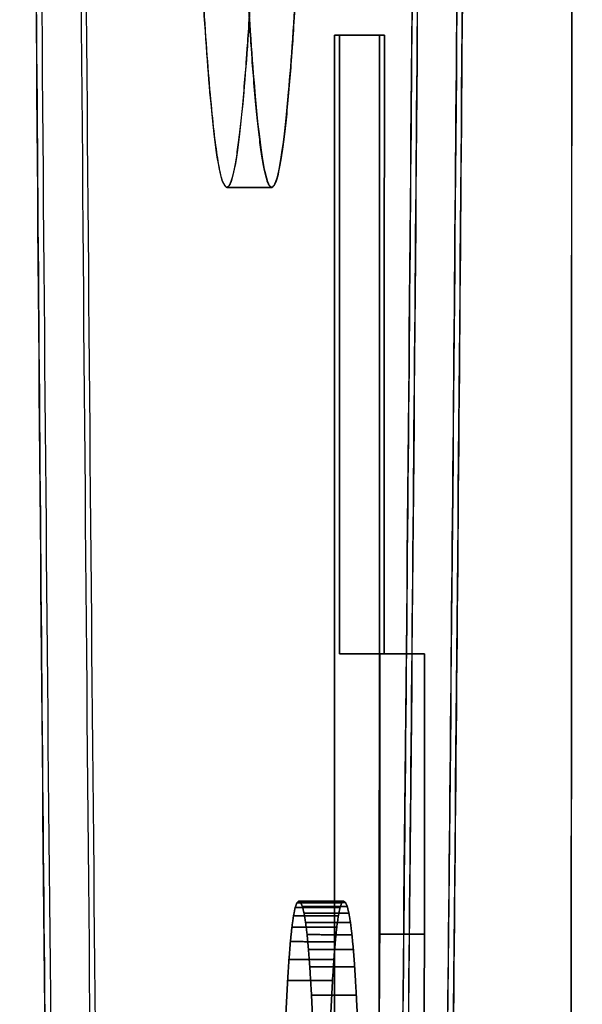
# Model space of a CAD drawing. Units: inches. Extents: x -1179 to 8152, y 63 to 6718.
# Drawn here: x -260 to -260, y 3093 to 3094 of the extents above; entities that cross this region are included whole.
import ezdxf

# ---------------------------------------------------------------- set-up
doc = ezdxf.new("R2010")
doc.units = ezdxf.units.IN
doc.header["$MEASUREMENT"] = 0
doc.layers.add('LG-PRODUCT', color=3, linetype='Continuous')

msp = doc.modelspace()

# ---------------------------------------------------------------- linework, layer by layer
at = {"layer": 'LG-PRODUCT', "color": 3}
for points, degree in [([(-259.87076, 3098.27939), (-259.87896, 3081.71432)], 1), ([(-259.87896, 3081.71432), (-259.87622, 3087.23601), (-259.87349, 3092.7577), (-259.87076, 3098.27939)], 3), ([(-259.94922, 3097.23389), (-259.95844, 3097.23389), (-259.97556, 3096.82992), (-259.98875, 3096.08304), (-259.99601, 3095.10707), (-259.99623, 3094.0506), (-259.98938, 3093.07446), (-259.97649, 3092.32726), (-259.95953, 3091.92265), (-259.9503, 3091.92265)], 2), ([(-259.9503, 3091.92265), (-259.94108, 3091.92265), (-259.92396, 3092.32663), (-259.91077, 3093.07351), (-259.90351, 3094.04947), (-259.90329, 3095.10595), (-259.91014, 3096.08208), (-259.92303, 3096.82928), (-259.93999, 3097.23389), (-259.94922, 3097.23389)], 2), ([(-259.93922, 3097.23389), (-259.93001, 3097.23389), (-259.91305, 3096.82991), (-259.90016, 3096.08303), (-259.89329, 3095.10707), (-259.8935, 3094.0506), (-259.90076, 3093.07446), (-259.91395, 3092.32726), (-259.93107, 3091.92265), (-259.9403, 3091.92265)], 2), ([(-259.94923, 3097.17027), (-259.94024, 3097.17027), (-259.92369, 3096.77598), (-259.9111, 3096.047), (-259.90441, 3095.09442), (-259.90461, 3094.06325), (-259.91169, 3093.1105), (-259.92457, 3092.3812), (-259.94128, 3091.98627), (-259.95029, 3091.98627)], 2), ([(-259.94029, 3091.98627), (-259.93129, 3091.98627), (-259.91458, 3092.38056), (-259.9017, 3093.10954), (-259.89462, 3094.06213), (-259.8944, 3095.09329), (-259.9011, 3096.04604), (-259.91367, 3096.77534), (-259.93023, 3097.17027), (-259.93924, 3097.17027)], 2), ([(-259.93999, 3093.47376), (-259.94382, 3093.47376), (-259.95087, 3093.64159), (-259.95623, 3093.95214), (-259.95909, 3094.35801), (-259.959, 3094.79741), (-259.95599, 3095.20345), (-259.9505, 3095.51431), (-259.94338, 3095.68278), (-259.93954, 3095.68278)], 2), ([(-259.94998, 3093.47376), (-259.94615, 3093.47376), (-259.93904, 3093.64159), (-259.93355, 3093.95214), (-259.93052, 3094.35801), (-259.93043, 3094.79741), (-259.93328, 3095.20345), (-259.93864, 3095.51431), (-259.9457, 3095.68279), (-259.94954, 3095.68279)], 2), ([(-259.93954, 3095.68278), (-259.93571, 3095.68278), (-259.92866, 3095.51495), (-259.92329, 3095.2044), (-259.92044, 3094.79853), (-259.92052, 3094.35913), (-259.92354, 3093.95309), (-259.92902, 3093.64223), (-259.93615, 3093.47376), (-259.93999, 3093.47376)], 2), ([(-259.92604, 3093.13317), (-259.92597, 3093.50769)], 1), ([(-259.92597, 3093.50769), (-259.92604, 3093.13317)], 1), ([(-259.92597, 3093.50769), (-259.91597, 3093.50769)], 1), ([(-259.91597, 3093.50769), (-259.92597, 3093.50769)], 1), ([(-259.92597, 3093.50769), (-259.92488, 3093.50769)], 1), ([(-259.92488, 3093.50769), (-259.92597, 3093.50769)], 1), ([(-259.92488, 3093.50769), (-259.92491, 3093.36983)], 1), ([(-259.92491, 3093.36983), (-259.92488, 3093.50769)], 1), ([(-259.91488, 3093.50769), (-259.92488, 3093.50769)], 1), ([(-259.92488, 3093.50769), (-259.91488, 3093.50769)], 1), ([(-259.91597, 3093.50769), (-259.91604, 3093.13316)], 1), ([(-259.91604, 3093.13316), (-259.91597, 3093.50769)], 1), ([(-259.91488, 3093.50769), (-259.91597, 3093.50769)], 1), ([(-259.91597, 3093.50769), (-259.91488, 3093.50769)], 1), ([(-259.91491, 3093.36983), (-259.91488, 3093.50769)], 1), ([(-259.91488, 3093.50769), (-259.91491, 3093.36983)], 1), ([(-259.93999, 3093.47376), (-259.94165, 3093.47376), (-259.94499, 3093.47376), (-259.94832, 3093.47376), (-259.94998, 3093.47376)], 3), ([(-259.94998, 3093.47376), (-259.94832, 3093.47376), (-259.94499, 3093.47376), (-259.94165, 3093.47376), (-259.93999, 3093.47376)], 3), ([(-259.92491, 3093.36983), (-259.91491, 3093.36983)], 1), ([(-259.9159, 3093.36983), (-259.92491, 3093.36983)], 1), ([(-259.92491, 3093.36983), (-259.9159, 3093.36983)], 1), ([(-259.91491, 3093.36983), (-259.92491, 3093.36983)], 1), ([(-259.91591, 3093.3073), (-259.9159, 3093.36983)], 1), ([(-259.9159, 3093.36983), (-259.91591, 3093.3073)], 1), ([(-259.9159, 3093.36983), (-259.9059, 3093.36983)], 1), ([(-259.9059, 3093.36983), (-259.9159, 3093.36983)], 1), ([(-259.9059, 3093.36983), (-259.91491, 3093.36983)], 1), ([(-259.91491, 3093.36983), (-259.9059, 3093.36983)], 1), ([(-259.90592, 3093.3073), (-259.9059, 3093.36983)], 1), ([(-259.9059, 3093.36983), (-259.90592, 3093.3073)], 1), ([(-259.93437, 3093.31434), (-259.93476, 3093.31325)], 1), ([(-259.93476, 3093.31325), (-259.93437, 3093.31434)], 1), ([(-259.93437, 3093.31434), (-259.93396, 3093.3147)], 1), ([(-259.93396, 3093.3147), (-259.93437, 3093.31434)], 1), ([(-259.92437, 3093.31433), (-259.93437, 3093.31434)], 1), ([(-259.93437, 3093.31434), (-259.92437, 3093.31433)], 1), ([(-259.93396, 3093.3147), (-259.92396, 3093.3147)], 1), ([(-259.93355, 3093.3144), (-259.93396, 3093.3147)], 1), ([(-259.92396, 3093.3147), (-259.93396, 3093.3147)], 1), ([(-259.93396, 3093.3147), (-259.93355, 3093.3144)], 1), ([(-259.92355, 3093.3144), (-259.93355, 3093.3144)], 1), ([(-259.93355, 3093.3144), (-259.93315, 3093.3135)], 1), ([(-259.93315, 3093.3135), (-259.93355, 3093.3144)], 1), ([(-259.93355, 3093.3144), (-259.92355, 3093.3144)], 1), ([(-259.93315, 3093.3135), (-259.92315, 3093.3135)], 1), ([(-259.93278, 3093.312), (-259.93315, 3093.3135)], 1), ([(-259.92315, 3093.3135), (-259.93315, 3093.3135)], 1), ([(-259.93315, 3093.3135), (-259.93278, 3093.312)], 1), ([(-259.92437, 3093.31433), (-259.92476, 3093.31325)], 1), ([(-259.92476, 3093.31325), (-259.92437, 3093.31433)], 1), ([(-259.92396, 3093.3147), (-259.92437, 3093.31433)], 1), ([(-259.92437, 3093.31433), (-259.92396, 3093.3147)], 1), ([(-259.92355, 3093.3144), (-259.92396, 3093.3147)], 1), ([(-259.92396, 3093.3147), (-259.92355, 3093.3144)], 1), ([(-259.92315, 3093.3135), (-259.92355, 3093.3144)], 1), ([(-259.92355, 3093.3144), (-259.92315, 3093.3135)], 1), ([(-259.92278, 3093.312), (-259.92315, 3093.3135)], 1), ([(-259.92315, 3093.3135), (-259.92278, 3093.312)], 1), ([(-259.93513, 3093.31144), (-259.93548, 3093.30891)], 1), ([(-259.93548, 3093.30891), (-259.93513, 3093.31144)], 1), ([(-259.93513, 3093.31144), (-259.93476, 3093.31325)], 1), ([(-259.93476, 3093.31325), (-259.93513, 3093.31144)], 1), ([(-259.92513, 3093.31144), (-259.93513, 3093.31144)], 1), ([(-259.93513, 3093.31144), (-259.92513, 3093.31144)], 1), ([(-259.93476, 3093.31325), (-259.92476, 3093.31325)], 1), ([(-259.92476, 3093.31325), (-259.93476, 3093.31325)], 1), ([(-259.93278, 3093.312), (-259.93243, 3093.30991)], 1), ([(-259.92278, 3093.312), (-259.93278, 3093.312)], 1), ([(-259.93243, 3093.30991), (-259.93278, 3093.312)], 1), ([(-259.93278, 3093.312), (-259.92278, 3093.312)], 1), ([(-259.92513, 3093.31144), (-259.92549, 3093.30891)], 1), ([(-259.92549, 3093.30891), (-259.92513, 3093.31144)], 1), ([(-259.92476, 3093.31325), (-259.92513, 3093.31144)], 1), ([(-259.92513, 3093.31144), (-259.92476, 3093.31325)], 1), ([(-259.92243, 3093.30991), (-259.92278, 3093.312)], 1), ([(-259.92278, 3093.312), (-259.92243, 3093.30991)], 1), ([(-259.93243, 3093.30991), (-259.92243, 3093.30991)], 1), ([(-259.9321, 3093.30722), (-259.93243, 3093.30991)], 1), ([(-259.93243, 3093.30991), (-259.9321, 3093.30722)], 1), ([(-259.92243, 3093.30991), (-259.93243, 3093.30991)], 1), ([(-259.9221, 3093.30721), (-259.92243, 3093.30991)], 1), ([(-259.92243, 3093.30991), (-259.9221, 3093.30721)], 1), ([(-259.93548, 3093.30891), (-259.93582, 3093.30566)], 1), ([(-259.93582, 3093.30566), (-259.93548, 3093.30891)], 1), ([(-259.92549, 3093.30891), (-259.93548, 3093.30891)], 1), ([(-259.93548, 3093.30891), (-259.92549, 3093.30891)], 1), ([(-259.9321, 3093.30722), (-259.93179, 3093.30392)], 1), ([(-259.9221, 3093.30721), (-259.9321, 3093.30722)], 1), ([(-259.93179, 3093.30392), (-259.9321, 3093.30722)], 1), ([(-259.9321, 3093.30722), (-259.9221, 3093.30721)], 1), ([(-259.92549, 3093.30891), (-259.92582, 3093.30565)], 1), ([(-259.92582, 3093.30565), (-259.92549, 3093.30891)], 1), ([(-259.92179, 3093.30392), (-259.9221, 3093.30721)], 1), ([(-259.9221, 3093.30721), (-259.92179, 3093.30392)], 1), ([(-259.91591, 3093.3073), (-259.91705, 3093.13233)], 1), ([(-259.91705, 3093.13233), (-259.91591, 3093.3073)], 1), ([(-259.90592, 3093.3073), (-259.91591, 3093.3073)], 1), ([(-259.91591, 3093.3073), (-259.90592, 3093.3073)], 1), ([(-259.90705, 3093.13233), (-259.90592, 3093.3073)], 1), ([(-259.90592, 3093.3073), (-259.90705, 3093.13233)], 1), ([(-259.93614, 3093.30168), (-259.93582, 3093.30566)], 1), ([(-259.93582, 3093.30566), (-259.93614, 3093.30168)], 1), ([(-259.93582, 3093.30566), (-259.92582, 3093.30565)], 1), ([(-259.92582, 3093.30565), (-259.93582, 3093.30566)], 1), ([(-259.92582, 3093.30565), (-259.92614, 3093.30168)], 1), ([(-259.92614, 3093.30168), (-259.92582, 3093.30565)], 1), ([(-259.93179, 3093.30392), (-259.92179, 3093.30392)], 1), ([(-259.9315, 3093.30004), (-259.93179, 3093.30392)], 1), ([(-259.92179, 3093.30392), (-259.93179, 3093.30392)], 1), ([(-259.93179, 3093.30392), (-259.9315, 3093.30004)], 1), ([(-259.9215, 3093.30003), (-259.92179, 3093.30392)], 1), ([(-259.92179, 3093.30392), (-259.9215, 3093.30003)], 1), ([(-259.93614, 3093.30168), (-259.93644, 3093.29698)], 1), ([(-259.93644, 3093.29698), (-259.93614, 3093.30168)], 1), ([(-259.92614, 3093.30168), (-259.93614, 3093.30168)], 1), ([(-259.93614, 3093.30168), (-259.92614, 3093.30168)], 1), ([(-259.92614, 3093.30168), (-259.92644, 3093.29698)], 1), ([(-259.92644, 3093.29698), (-259.92614, 3093.30168)], 1), ([(-259.93112, 3093.29373), (-259.9315, 3093.30004)], 1), ([(-259.9315, 3093.30004), (-259.93112, 3093.29373)], 1), ([(-259.9215, 3093.30003), (-259.9315, 3093.30004)], 1), ([(-259.9315, 3093.30004), (-259.9215, 3093.30003)], 1), ([(-259.92113, 3093.29373), (-259.9215, 3093.30003)], 1), ([(-259.9215, 3093.30003), (-259.92113, 3093.29373)], 1), ([(-259.93644, 3093.29698), (-259.93683, 3093.28944)], 1), ([(-259.93683, 3093.28944), (-259.93644, 3093.29698)], 1), ([(-259.92644, 3093.29698), (-259.93644, 3093.29698)], 1), ([(-259.93644, 3093.29698), (-259.92644, 3093.29698)], 1), ([(-259.92644, 3093.29698), (-259.92683, 3093.28944)], 1), ([(-259.92683, 3093.28944), (-259.92644, 3093.29698)], 1), ([(-259.92113, 3093.29373), (-259.93112, 3093.29373)], 1), ([(-259.93112, 3093.29373), (-259.93078, 3093.28654)], 1), ([(-259.93078, 3093.28654), (-259.93112, 3093.29373)], 1), ([(-259.93112, 3093.29373), (-259.92113, 3093.29373)], 1), ([(-259.92078, 3093.28654), (-259.92113, 3093.29373)], 1), ([(-259.92113, 3093.29373), (-259.92078, 3093.28654)], 1)]:
    msp.add_open_spline(points, degree=degree, dxfattribs=at)
for points, degree, knots in [([(-259.9503, 3091.92265), (-259.95333, 3091.92265), (-259.95636, 3091.93977), (-259.9623, 3092.00759), (-259.96521, 3092.05828), (-259.97079, 3092.19131), (-259.97346, 3092.27364), (-259.97847, 3092.46677), (-259.9808, 3092.57756), (-259.98505, 3092.82337), (-259.98695, 3092.95837), (-259.99027, 3093.24741), (-259.99167, 3093.40143), (-259.99393, 3093.72259), (-259.99478, 3093.88972), (-259.99589, 3094.23066), (-259.99616, 3094.40446), (-259.99609, 3094.75208), (-259.99575, 3094.92589), (-259.9945, 3095.26683), (-259.99358, 3095.43395), (-259.99119, 3095.75511), (-259.98972, 3095.90914), (-259.98629, 3096.19817), (-259.98433, 3096.33318), (-259.97999, 3096.57898), (-259.97761, 3096.68978), (-259.97253, 3096.8829), (-259.96982, 3096.96523), (-259.96419, 3097.09826), (-259.96126, 3097.14896), (-259.95529, 3097.21677), (-259.95225, 3097.23389), (-259.94922, 3097.23389)], 3, [0, 0, 0, 0, 0.0625, 0.0625, 0.125, 0.125, 0.1875, 0.1875, 0.25, 0.25, 0.3125, 0.3125, 0.375, 0.375, 0.4375, 0.4375, 0.5, 0.5, 0.5625, 0.5625, 0.625, 0.625, 0.6875, 0.6875, 0.75, 0.75, 0.8125, 0.8125, 0.875, 0.875, 0.9375, 0.9375, 1, 1, 1, 1]), ([(-259.93922, 3097.23389), (-259.94226, 3097.23389), (-259.94529, 3097.21677), (-259.95126, 3097.14895), (-259.95419, 3097.09826), (-259.95982, 3096.96523), (-259.96253, 3096.8829), (-259.96761, 3096.68977), (-259.96999, 3096.57898), (-259.97433, 3096.33317), (-259.9763, 3096.19817), (-259.97973, 3095.90914), (-259.98119, 3095.75511), (-259.98358, 3095.43395), (-259.9845, 3095.26683), (-259.98575, 3094.92589), (-259.98609, 3094.75208), (-259.98616, 3094.40446), (-259.9859, 3094.23065), (-259.98478, 3093.88971), (-259.98393, 3093.72259), (-259.98167, 3093.40143), (-259.98027, 3093.2474), (-259.97695, 3092.95837), (-259.97505, 3092.82337), (-259.97081, 3092.57756), (-259.96847, 3092.46677), (-259.96346, 3092.27364), (-259.96079, 3092.19131), (-259.95521, 3092.05828), (-259.9523, 3092.00759), (-259.94637, 3091.93977), (-259.94334, 3091.92265), (-259.9403, 3091.92265)], 3, [0, 0, 0, 0, 0.0625, 0.0625, 0.125, 0.125, 0.1875, 0.1875, 0.25, 0.25, 0.3125, 0.3125, 0.375, 0.375, 0.4375, 0.4375, 0.5, 0.5, 0.5625, 0.5625, 0.625, 0.625, 0.6875, 0.6875, 0.75, 0.75, 0.8125, 0.8125, 0.875, 0.875, 0.9375, 0.9375, 1, 1, 1, 1]), ([(-259.94922, 3097.23389), (-259.94619, 3097.23389), (-259.94316, 3097.21677), (-259.93722, 3097.14896), (-259.93431, 3097.09826), (-259.92873, 3096.96523), (-259.92606, 3096.8829), (-259.92105, 3096.68978), (-259.91872, 3096.57898), (-259.91447, 3096.33318), (-259.91257, 3096.19817), (-259.90925, 3095.90914), (-259.90785, 3095.75511), (-259.90559, 3095.43395), (-259.90474, 3095.26683), (-259.90363, 3094.92589), (-259.90336, 3094.75208), (-259.90343, 3094.40446), (-259.90377, 3094.23066), (-259.90502, 3093.88972), (-259.90594, 3093.72259), (-259.90833, 3093.40143), (-259.9098, 3093.24741), (-259.91323, 3092.95837), (-259.91519, 3092.82337), (-259.91953, 3092.57756), (-259.92191, 3092.46677), (-259.92699, 3092.27364), (-259.9297, 3092.19131), (-259.93533, 3092.05828), (-259.93826, 3092.00759), (-259.94423, 3091.93977), (-259.94727, 3091.92265), (-259.9503, 3091.92265)], 3, [0, 0, 0, 0, 0.0625, 0.0625, 0.125, 0.125, 0.1875, 0.1875, 0.25, 0.25, 0.3125, 0.3125, 0.375, 0.375, 0.4375, 0.4375, 0.5, 0.5, 0.5625, 0.5625, 0.625, 0.625, 0.6875, 0.6875, 0.75, 0.75, 0.8125, 0.8125, 0.875, 0.875, 0.9375, 0.9375, 1, 1, 1, 1]), ([(-259.9403, 3091.92265), (-259.93727, 3091.92265), (-259.93423, 3091.93977), (-259.92826, 3092.00759), (-259.92533, 3092.05828), (-259.9197, 3092.19131), (-259.917, 3092.27364), (-259.91191, 3092.46677), (-259.90953, 3092.57756), (-259.90519, 3092.82337), (-259.90323, 3092.95837), (-259.8998, 3093.2474), (-259.89833, 3093.40143), (-259.89594, 3093.72259), (-259.89502, 3093.88971), (-259.89377, 3094.23065), (-259.89343, 3094.40446), (-259.89336, 3094.75208), (-259.89363, 3094.92589), (-259.89474, 3095.26683), (-259.89559, 3095.43395), (-259.89785, 3095.75511), (-259.89926, 3095.90914), (-259.90257, 3096.19817), (-259.90448, 3096.33317), (-259.90872, 3096.57898), (-259.91105, 3096.68977), (-259.91606, 3096.8829), (-259.91873, 3096.96523), (-259.92431, 3097.09826), (-259.92722, 3097.14895), (-259.93316, 3097.21677), (-259.93619, 3097.23389), (-259.93922, 3097.23389)], 3, [0, 0, 0, 0, 0.0625, 0.0625, 0.125, 0.125, 0.1875, 0.1875, 0.25, 0.25, 0.3125, 0.3125, 0.375, 0.375, 0.4375, 0.4375, 0.5, 0.5, 0.5625, 0.5625, 0.625, 0.625, 0.6875, 0.6875, 0.75, 0.75, 0.8125, 0.8125, 0.875, 0.875, 0.9375, 0.9375, 1, 1, 1, 1]), ([(-259.94923, 3097.17027), (-259.9522, 3097.17027), (-259.95516, 3097.15356), (-259.96098, 3097.08737), (-259.96384, 3097.03789), (-259.96934, 3096.90805), (-259.97198, 3096.82769), (-259.97694, 3096.63919), (-259.97927, 3096.53105), (-259.9835, 3096.29113), (-259.98542, 3096.15937), (-259.98877, 3095.87725), (-259.9902, 3095.72692), (-259.99253, 3095.41345), (-259.99343, 3095.25033), (-259.99465, 3094.91756), (-259.99498, 3094.74792), (-259.99505, 3094.40863), (-259.99479, 3094.23898), (-259.9937, 3093.90621), (-259.99287, 3093.74309), (-259.99067, 3093.42962), (-259.98929, 3093.27929), (-259.98606, 3092.99718), (-259.9842, 3092.86541), (-259.98006, 3092.62549), (-259.97778, 3092.51735), (-259.9729, 3092.32885), (-259.97029, 3092.2485), (-259.96484, 3092.11866), (-259.962, 3092.06917), (-259.95621, 3092.00298), (-259.95325, 3091.98627), (-259.95029, 3091.98627)], 3, [0, 0, 0, 0, 0.0625, 0.0625, 0.125, 0.125, 0.1875, 0.1875, 0.25, 0.25, 0.3125, 0.3125, 0.375, 0.375, 0.4375, 0.4375, 0.5, 0.5, 0.5625, 0.5625, 0.625, 0.625, 0.6875, 0.6875, 0.75, 0.75, 0.8125, 0.8125, 0.875, 0.875, 0.9375, 0.9375, 1, 1, 1, 1]), ([(-259.94029, 3091.98627), (-259.94325, 3091.98627), (-259.94621, 3092.00298), (-259.952, 3092.06917), (-259.95484, 3092.11865), (-259.96029, 3092.24849), (-259.9629, 3092.32885), (-259.96778, 3092.51735), (-259.97006, 3092.62549), (-259.9742, 3092.86541), (-259.97606, 3092.99718), (-259.9793, 3093.27929), (-259.98067, 3093.42962), (-259.98287, 3093.74309), (-259.9837, 3093.90621), (-259.98479, 3094.23898), (-259.98505, 3094.40862), (-259.98498, 3094.74792), (-259.98465, 3094.91756), (-259.98343, 3095.25033), (-259.98253, 3095.41345), (-259.9802, 3095.72692), (-259.97877, 3095.87725), (-259.97542, 3096.15936), (-259.97351, 3096.29113), (-259.96927, 3096.53105), (-259.96695, 3096.63919), (-259.96198, 3096.82769), (-259.95934, 3096.90804), (-259.95384, 3097.03789), (-259.95098, 3097.08737), (-259.94516, 3097.15356), (-259.9422, 3097.17027), (-259.93924, 3097.17027)], 3, [0, 0, 0, 0, 0.0625, 0.0625, 0.125, 0.125, 0.1875, 0.1875, 0.25, 0.25, 0.3125, 0.3125, 0.375, 0.375, 0.4375, 0.4375, 0.5, 0.5, 0.5625, 0.5625, 0.625, 0.625, 0.6875, 0.6875, 0.75, 0.75, 0.8125, 0.8125, 0.875, 0.875, 0.9375, 0.9375, 1, 1, 1, 1]), ([(-259.95029, 3091.98627), (-259.94733, 3091.98627), (-259.94436, 3092.00298), (-259.93854, 3092.06917), (-259.93568, 3092.11866), (-259.93018, 3092.2485), (-259.92754, 3092.32885), (-259.92258, 3092.51735), (-259.92025, 3092.62549), (-259.91602, 3092.86541), (-259.9141, 3092.99718), (-259.91075, 3093.27929), (-259.90932, 3093.42962), (-259.90699, 3093.74309), (-259.90609, 3093.90621), (-259.90487, 3094.23898), (-259.90454, 3094.40863), (-259.90447, 3094.74792), (-259.90473, 3094.91756), (-259.90582, 3095.25033), (-259.90665, 3095.41345), (-259.90885, 3095.72692), (-259.91023, 3095.87725), (-259.91346, 3096.15937), (-259.91532, 3096.29113), (-259.91946, 3096.53105), (-259.92174, 3096.63919), (-259.92663, 3096.82769), (-259.92923, 3096.90805), (-259.93468, 3097.03789), (-259.93752, 3097.08737), (-259.94331, 3097.15356), (-259.94627, 3097.17027), (-259.94923, 3097.17027)], 3, [0, 0, 0, 0, 0.0625, 0.0625, 0.125, 0.125, 0.1875, 0.1875, 0.25, 0.25, 0.3125, 0.3125, 0.375, 0.375, 0.4375, 0.4375, 0.5, 0.5, 0.5625, 0.5625, 0.625, 0.625, 0.6875, 0.6875, 0.75, 0.75, 0.8125, 0.8125, 0.875, 0.875, 0.9375, 0.9375, 1, 1, 1, 1]), ([(-259.93924, 3097.17027), (-259.93627, 3097.17027), (-259.93332, 3097.15356), (-259.92752, 3097.08737), (-259.92468, 3097.03789), (-259.91923, 3096.90804), (-259.91663, 3096.82769), (-259.91174, 3096.63919), (-259.90946, 3096.53105), (-259.90532, 3096.29113), (-259.90346, 3096.15936), (-259.90023, 3095.87725), (-259.89885, 3095.72692), (-259.89665, 3095.41345), (-259.89582, 3095.25033), (-259.89473, 3094.91756), (-259.89448, 3094.74792), (-259.89454, 3094.40862), (-259.89487, 3094.23898), (-259.89609, 3093.90621), (-259.89699, 3093.74309), (-259.89932, 3093.42962), (-259.90075, 3093.27929), (-259.9041, 3092.99718), (-259.90602, 3092.86541), (-259.91025, 3092.62549), (-259.91258, 3092.51735), (-259.91754, 3092.32885), (-259.92018, 3092.24849), (-259.92568, 3092.11865), (-259.92854, 3092.06917), (-259.93436, 3092.00298), (-259.93733, 3091.98627), (-259.94029, 3091.98627)], 3, [0, 0, 0, 0, 0.0625, 0.0625, 0.125, 0.125, 0.1875, 0.1875, 0.25, 0.25, 0.3125, 0.3125, 0.375, 0.375, 0.4375, 0.4375, 0.5, 0.5, 0.5625, 0.5625, 0.625, 0.625, 0.6875, 0.6875, 0.75, 0.75, 0.8125, 0.8125, 0.875, 0.875, 0.9375, 0.9375, 1, 1, 1, 1]), ([(-259.94998, 3093.47376), (-259.95125, 3093.47376), (-259.95251, 3093.48088), (-259.95498, 3093.50908), (-259.95619, 3093.53017), (-259.95851, 3093.5855), (-259.95962, 3093.61974), (-259.9617, 3093.70006), (-259.96267, 3093.74615), (-259.96444, 3093.84838), (-259.96523, 3093.90453), (-259.96661, 3094.02474), (-259.96719, 3094.08881), (-259.96813, 3094.22238), (-259.96848, 3094.29189), (-259.96895, 3094.43369), (-259.96906, 3094.50598), (-259.96903, 3094.65056), (-259.96889, 3094.72285), (-259.96837, 3094.86465), (-259.96799, 3094.93416), (-259.96699, 3095.06774), (-259.96638, 3095.1318), (-259.96496, 3095.25201), (-259.96414, 3095.30816), (-259.96233, 3095.4104), (-259.96134, 3095.45648), (-259.95923, 3095.5368), (-259.9581, 3095.57105), (-259.95576, 3095.62637), (-259.95454, 3095.64746), (-259.95206, 3095.67567), (-259.9508, 3095.68279), (-259.94954, 3095.68279)], 3, [0, 0, 0, 0, 0.0625, 0.0625, 0.125, 0.125, 0.1875, 0.1875, 0.25, 0.25, 0.3125, 0.3125, 0.375, 0.375, 0.4375, 0.4375, 0.5, 0.5, 0.5625, 0.5625, 0.625, 0.625, 0.6875, 0.6875, 0.75, 0.75, 0.8125, 0.8125, 0.875, 0.875, 0.9375, 0.9375, 1, 1, 1, 1]), ([(-259.93954, 3095.68278), (-259.9408, 3095.68278), (-259.94206, 3095.67566), (-259.94454, 3095.64746), (-259.94576, 3095.62637), (-259.94811, 3095.57104), (-259.94923, 3095.5368), (-259.95135, 3095.45648), (-259.95234, 3095.4104), (-259.95414, 3095.30816), (-259.95496, 3095.25201), (-259.95638, 3095.1318), (-259.95699, 3095.06774), (-259.95799, 3094.93416), (-259.95837, 3094.86465), (-259.95889, 3094.72285), (-259.95903, 3094.65056), (-259.95906, 3094.50598), (-259.95895, 3094.43369), (-259.95849, 3094.29189), (-259.95813, 3094.22238), (-259.95719, 3094.0888), (-259.95661, 3094.02474), (-259.95523, 3093.90453), (-259.95444, 3093.84838), (-259.95267, 3093.74614), (-259.9517, 3093.70006), (-259.94962, 3093.61974), (-259.94851, 3093.5855), (-259.94619, 3093.53017), (-259.94498, 3093.50908), (-259.94251, 3093.48088), (-259.94125, 3093.47376), (-259.93999, 3093.47376)], 3, [0, 0, 0, 0, 0.0625, 0.0625, 0.125, 0.125, 0.1875, 0.1875, 0.25, 0.25, 0.3125, 0.3125, 0.375, 0.375, 0.4375, 0.4375, 0.5, 0.5, 0.5625, 0.5625, 0.625, 0.625, 0.6875, 0.6875, 0.75, 0.75, 0.8125, 0.8125, 0.875, 0.875, 0.9375, 0.9375, 1, 1, 1, 1]), ([(-259.94954, 3095.68279), (-259.94827, 3095.68279), (-259.94701, 3095.67567), (-259.94454, 3095.64746), (-259.94333, 3095.62637), (-259.94101, 3095.57105), (-259.9399, 3095.5368), (-259.93782, 3095.45648), (-259.93685, 3095.4104), (-259.93508, 3095.30816), (-259.93429, 3095.25201), (-259.93291, 3095.1318), (-259.93233, 3095.06774), (-259.93139, 3094.93416), (-259.93104, 3094.86465), (-259.93057, 3094.72285), (-259.93046, 3094.65056), (-259.93049, 3094.50598), (-259.93063, 3094.43369), (-259.93115, 3094.29189), (-259.93153, 3094.22238), (-259.93253, 3094.08881), (-259.93314, 3094.02474), (-259.93457, 3093.90453), (-259.93538, 3093.84838), (-259.93719, 3093.74615), (-259.93818, 3093.70006), (-259.94029, 3093.61974), (-259.94142, 3093.5855), (-259.94376, 3093.53017), (-259.94498, 3093.50908), (-259.94746, 3093.48088), (-259.94872, 3093.47376), (-259.94998, 3093.47376)], 3, [0, 0, 0, 0, 0.0625, 0.0625, 0.125, 0.125, 0.1875, 0.1875, 0.25, 0.25, 0.3125, 0.3125, 0.375, 0.375, 0.4375, 0.4375, 0.5, 0.5, 0.5625, 0.5625, 0.625, 0.625, 0.6875, 0.6875, 0.75, 0.75, 0.8125, 0.8125, 0.875, 0.875, 0.9375, 0.9375, 1, 1, 1, 1]), ([(-259.93999, 3093.47376), (-259.93872, 3093.47376), (-259.93746, 3093.48088), (-259.93498, 3093.50908), (-259.93376, 3093.53017), (-259.93142, 3093.5855), (-259.93029, 3093.61974), (-259.92818, 3093.70006), (-259.92719, 3093.74614), (-259.92538, 3093.84838), (-259.92457, 3093.90453), (-259.92314, 3094.02474), (-259.92253, 3094.0888), (-259.92154, 3094.22238), (-259.92115, 3094.29189), (-259.92063, 3094.43369), (-259.92049, 3094.50598), (-259.92046, 3094.65056), (-259.92057, 3094.72285), (-259.92104, 3094.86465), (-259.92139, 3094.93416), (-259.92233, 3095.06774), (-259.92291, 3095.1318), (-259.92429, 3095.25201), (-259.92509, 3095.30816), (-259.92685, 3095.4104), (-259.92782, 3095.45648), (-259.9299, 3095.5368), (-259.93101, 3095.57104), (-259.93334, 3095.62637), (-259.93454, 3095.64746), (-259.93701, 3095.67566), (-259.93828, 3095.68278), (-259.93954, 3095.68278)], 3, [0, 0, 0, 0, 0.0625, 0.0625, 0.125, 0.125, 0.1875, 0.1875, 0.25, 0.25, 0.3125, 0.3125, 0.375, 0.375, 0.4375, 0.4375, 0.5, 0.5, 0.5625, 0.5625, 0.625, 0.625, 0.6875, 0.6875, 0.75, 0.75, 0.8125, 0.8125, 0.875, 0.875, 0.9375, 0.9375, 1, 1, 1, 1]), ([(-259.96565, 3093.9418), (-259.96472, 3093.86511), (-259.96088, 3093.64223), (-259.95383, 3093.47376), (-259.94998, 3093.47376)], 2, [0, 0, 0, 0.178771, 0.589385, 1, 1, 1])]:
    msp.add_open_spline(points, degree=degree, knots=knots, dxfattribs=at)

doc.saveas('drawing.dxf')
